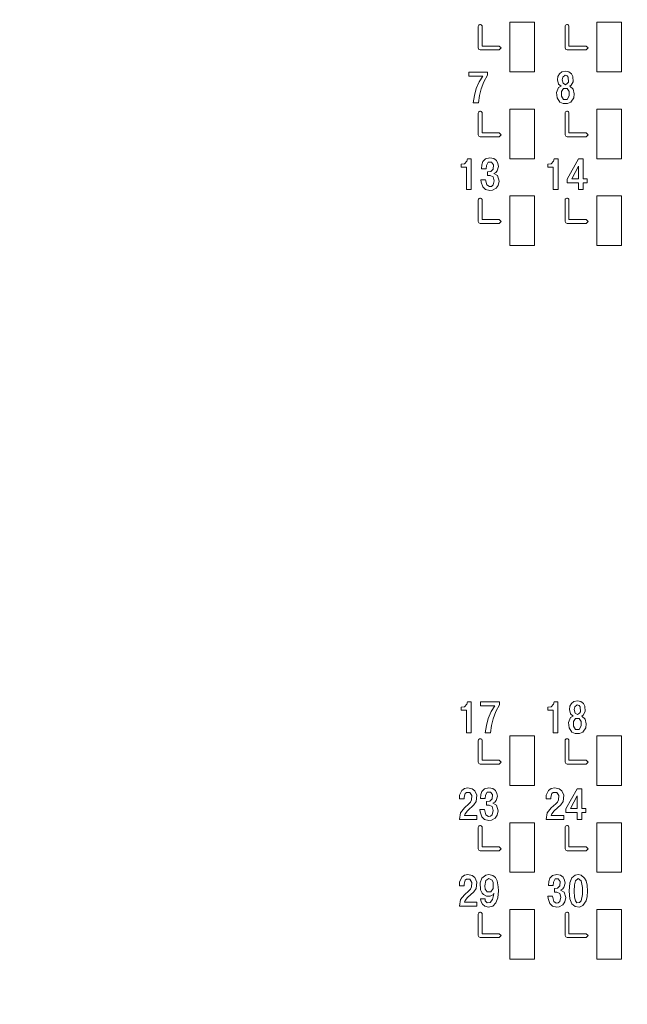
# Model space of a CAD drawing. Units: millimetres. Extents: x 2171 to 3046, y 1134 to 1431.
# Drawn here: x 2320 to 2344, y 1294 to 1333 of the extents above; entities that cross this region are included whole.
import ezdxf

# ---------------------------------------------------------------- set-up
doc = ezdxf.new("R2010")
doc.units = ezdxf.units.MM
doc.linetypes.add('ACAD_ISO12W100', pattern=[21, 12, -3, 0, -3, 0, -3])
doc.layers.add('size', color=7, linetype='Continuous', lineweight=20)
doc.layers.add('text', color=7, linetype='Continuous', lineweight=20)
doc.styles.add('GOST', font='GOST.shx', dxfattribs={"width": 0.8, "oblique": 15})
doc.dimstyles.new('GOST', dxfattribs={"dimscale": 0, "dimtxt": 3.5, "dimasz": 4, "dimexe": 1.25, "dimexo": 0, "dimtad": 1, "dimdec": 1, "dimrnd": 0.5, "dimtxsty": 'GOST', "dimcen": 5, "dimclrd": 256, "dimclre": 256, "dimclrt": 256, "dimadec": 1, "dimazin": 2, "dimtfac": 1, "dimtdec": 4, "dimtmove": 0, "dimatfit": 3, "dimfxl": 1, "dimtolj": 1, "dimtzin": 0, "dimlwd": -1, "dimlwe": -1, "dimarcsym": 0})

# ---------------------------------------------------------------- blocks, each defined once
blk = doc.blocks.new('*D115')
at = {"layer": 'Defpoints', "color": 0}
for p in [(2237.112, 1369.326), (2218.973, 1255.326), (2367.112, 1255.326)]:
    blk.add_point(p, dxfattribs=at)
at = {"layer": 'size', "ltscale": 5}
for p, q in [((2237.112, 1369.326), (2217.723, 1369.326)), ((2218.973, 1365.326), (2218.973, 1259.326)), ((2367.112, 1255.326), (2217.723, 1255.326))]:
    blk.add_line(p, q, dxfattribs=at)
at = {"layer": 'size'}
for points in [[(2219.64, 1365.326), (2218.307, 1365.326), (2218.973, 1369.326)], [(2218.307, 1259.326), (2219.64, 1259.326), (2218.973, 1255.326)]]:
    blk.add_solid(points, dxfattribs=at)
at = {"layer": 'size', "linetype": 'ByBlock', "insert": (2216.598, 1312.326), "char_height": 3.5, "attachment_point": 5, "rotation": 90, "style": 'GOST'}
blk.add_mtext('\\A1;114', dxfattribs=at)

msp = doc.modelspace()

# ---------------------------------------------------------------- linework, layer by layer
at = {"layer": 'text'}
for p, q in [((2338.246, 1333.011), (2338.242, 1332.985)), ((2338.26, 1333.035), (2338.246, 1333.011)), ((2338.28, 1333.052), (2338.26, 1333.035)), ((2338.305, 1333.061), (2338.28, 1333.052)), ((2338.332, 1333.061), (2338.305, 1333.061)), ((2338.357, 1333.052), (2338.332, 1333.061)), ((2338.377, 1333.035), (2338.357, 1333.052)), ((2338.391, 1333.011), (2338.377, 1333.035)), ((2338.395, 1332.985), (2338.391, 1333.011)), ((2340.513, 1333.151), (2339.513, 1333.151)), ((2339.513, 1333.151), (2339.513, 1331.151)), ((2340.513, 1331.151), (2340.513, 1333.151)), ((2341.747, 1333.011), (2341.743, 1332.985)), ((2341.761, 1333.035), (2341.747, 1333.011)), ((2341.781, 1333.052), (2341.761, 1333.035)), ((2341.806, 1333.061), (2341.781, 1333.052)), ((2341.833, 1333.061), (2341.806, 1333.061)), ((2341.858, 1333.052), (2341.833, 1333.061)), ((2341.878, 1333.035), (2341.858, 1333.052)), ((2341.892, 1333.011), (2341.878, 1333.035)), ((2341.896, 1332.985), (2341.892, 1333.011)), ((2344.013, 1333.151), (2343.013, 1333.151)), ((2343.013, 1333.151), (2343.013, 1331.151)), ((2344.013, 1331.151), (2344.013, 1333.151)), ((2338.242, 1332.985), (2338.242, 1332.116)), ((2338.395, 1332.193), (2338.395, 1332.985)), ((2341.743, 1332.985), (2341.743, 1332.116)), ((2341.896, 1332.193), (2341.896, 1332.985)), ((2338.242, 1332.116), (2338.264, 1332.061)), ((2338.264, 1332.061), (2338.319, 1332.039)), ((2338.319, 1332.039), (2339.088, 1332.039)), ((2339.088, 1332.193), (2338.395, 1332.193)), ((2339.165, 1332.116), (2339.088, 1332.193)), ((2339.088, 1332.039), (2339.165, 1332.116)), ((2341.743, 1332.116), (2341.765, 1332.061)), ((2341.765, 1332.061), (2341.82, 1332.039)), ((2341.82, 1332.039), (2342.589, 1332.039)), ((2342.589, 1332.193), (2341.896, 1332.193)), ((2342.666, 1332.116), (2342.589, 1332.193)), ((2342.589, 1332.039), (2342.666, 1332.116)), ((2337.855, 1330.984), (2337.855, 1331.144)), ((2337.855, 1331.144), (2338.615, 1331.144)), ((2338.615, 1331.024), (2338.468, 1330.757)), ((2338.615, 1331.144), (2338.615, 1331.024)), ((2339.513, 1331.151), (2340.513, 1331.151)), ((2341.448, 1330.971), (2341.515, 1331.077)), ((2341.515, 1331.077), (2341.608, 1331.157)), ((2341.608, 1331.157), (2341.755, 1331.184)), ((2341.741, 1331.024), (2341.648, 1330.944)), ((2341.821, 1330.997), (2341.741, 1331.024)), ((2341.755, 1331.184), (2341.888, 1331.157)), ((2341.888, 1331.157), (2341.995, 1331.077)), ((2341.995, 1331.077), (2342.048, 1330.971)), ((2343.013, 1331.151), (2344.013, 1331.151)), ((2338.428, 1330.984), (2337.855, 1330.984)), ((2338.161, 1330.477), (2338.281, 1330.757)), ((2338.281, 1330.757), (2338.428, 1330.984)), ((2338.468, 1330.757), (2338.361, 1330.464)), ((2341.435, 1330.837), (2341.448, 1330.971)), ((2341.475, 1330.664), (2341.435, 1330.837)), ((2341.581, 1330.571), (2341.475, 1330.664)), ((2341.648, 1330.944), (2341.621, 1330.837)), ((2341.621, 1330.837), (2341.661, 1330.691)), ((2341.661, 1330.691), (2341.755, 1330.637)), ((2341.755, 1330.637), (2341.835, 1330.691)), ((2341.861, 1330.944), (2341.821, 1330.997)), ((2341.835, 1330.691), (2341.875, 1330.744)), ((2341.875, 1330.744), (2341.861, 1330.944)), ((2342.061, 1330.757), (2341.981, 1330.611)), ((2342.048, 1330.971), (2342.061, 1330.757)), ((2338.095, 1330.197), (2338.161, 1330.477)), ((2338.361, 1330.464), (2338.295, 1330.197)), ((2341.395, 1330.317), (2341.475, 1330.517)), ((2341.421, 1330.104), (2341.395, 1330.317)), ((2341.475, 1330.517), (2341.581, 1330.571)), ((2341.675, 1330.477), (2341.595, 1330.357)), ((2341.595, 1330.357), (2341.595, 1330.171)), ((2341.821, 1330.477), (2341.675, 1330.477)), ((2341.901, 1330.357), (2341.821, 1330.477)), ((2341.901, 1330.184), (2341.901, 1330.357)), ((2341.981, 1330.611), (2341.928, 1330.571)), ((2341.928, 1330.571), (2342.061, 1330.451)), ((2342.061, 1330.451), (2342.101, 1330.264)), ((2342.101, 1330.264), (2342.088, 1330.104)), ((2338.041, 1329.904), (2338.095, 1330.197)), ((2338.255, 1329.904), (2338.041, 1329.904)), ((2338.295, 1330.197), (2338.255, 1329.904)), ((2341.528, 1329.931), (2341.421, 1330.104)), ((2341.661, 1329.877), (2341.528, 1329.931)), ((2341.595, 1330.171), (2341.635, 1330.104)), ((2341.635, 1330.104), (2341.675, 1330.037)), ((2341.835, 1329.877), (2341.661, 1329.877)), ((2341.675, 1330.037), (2341.821, 1330.037)), ((2341.821, 1330.037), (2341.901, 1330.184)), ((2341.968, 1329.931), (2341.835, 1329.877)), ((2342.088, 1330.104), (2341.968, 1329.931)), ((2338.246, 1329.512), (2338.242, 1329.486)), ((2338.242, 1329.486), (2338.242, 1328.617)), ((2338.26, 1329.535), (2338.246, 1329.512)), ((2338.28, 1329.553), (2338.26, 1329.535)), ((2338.305, 1329.562), (2338.28, 1329.553)), ((2338.332, 1329.562), (2338.305, 1329.562)), ((2338.357, 1329.553), (2338.332, 1329.562)), ((2338.377, 1329.535), (2338.357, 1329.553)), ((2338.391, 1329.512), (2338.377, 1329.535)), ((2338.395, 1329.486), (2338.391, 1329.512)), ((2338.395, 1328.694), (2338.395, 1329.486)), ((2340.513, 1329.651), (2339.513, 1329.651)), ((2339.513, 1329.651), (2339.513, 1327.651)), ((2340.513, 1327.651), (2340.513, 1329.651)), ((2341.747, 1329.512), (2341.743, 1329.486)), ((2341.743, 1329.486), (2341.743, 1328.617)), ((2341.761, 1329.535), (2341.747, 1329.512)), ((2341.781, 1329.553), (2341.761, 1329.535)), ((2341.806, 1329.562), (2341.781, 1329.553)), ((2341.833, 1329.562), (2341.806, 1329.562)), ((2341.858, 1329.553), (2341.833, 1329.562)), ((2341.878, 1329.535), (2341.858, 1329.553)), ((2341.892, 1329.512), (2341.878, 1329.535)), ((2341.896, 1329.486), (2341.892, 1329.512)), ((2341.896, 1328.694), (2341.896, 1329.486)), ((2344.013, 1329.651), (2343.013, 1329.651)), ((2343.013, 1329.651), (2343.013, 1327.651)), ((2344.013, 1327.651), (2344.013, 1329.651)), ((2339.088, 1328.694), (2338.395, 1328.694)), ((2339.165, 1328.617), (2339.088, 1328.694)), ((2342.589, 1328.694), (2341.896, 1328.694)), ((2342.666, 1328.617), (2342.589, 1328.694)), ((2338.242, 1328.617), (2338.264, 1328.562)), ((2338.264, 1328.562), (2338.319, 1328.54)), ((2338.319, 1328.54), (2339.088, 1328.54)), ((2339.088, 1328.54), (2339.165, 1328.617)), ((2341.743, 1328.617), (2341.765, 1328.562)), ((2341.765, 1328.562), (2341.82, 1328.54)), ((2341.82, 1328.54), (2342.589, 1328.54)), ((2342.589, 1328.54), (2342.666, 1328.617)), ((2337.546, 1327.431), (2337.68, 1327.444)), ((2337.68, 1327.444), (2337.773, 1327.551)), ((2337.773, 1327.551), (2337.8, 1327.644)), ((2337.8, 1327.644), (2337.96, 1327.644)), ((2337.96, 1327.644), (2337.96, 1326.404)), ((2338.39, 1327.404), (2338.43, 1327.537)), ((2338.43, 1327.537), (2338.536, 1327.644)), ((2338.536, 1327.644), (2338.71, 1327.684)), ((2338.643, 1327.511), (2338.576, 1327.377)), ((2338.776, 1327.511), (2338.643, 1327.511)), ((2338.71, 1327.684), (2338.87, 1327.657)), ((2338.856, 1327.404), (2338.776, 1327.511)), ((2338.87, 1327.657), (2338.976, 1327.577)), ((2338.976, 1327.577), (2339.03, 1327.457)), ((2339.03, 1327.457), (2339.056, 1327.337)), ((2339.513, 1327.651), (2340.513, 1327.651)), ((2341.046, 1327.431), (2341.18, 1327.444)), ((2341.18, 1327.444), (2341.273, 1327.551)), ((2341.273, 1327.551), (2341.3, 1327.644)), ((2341.3, 1327.644), (2341.46, 1327.644)), ((2341.46, 1327.644), (2341.46, 1326.404)), ((2341.823, 1326.831), (2342.276, 1327.644)), ((2342.276, 1327.644), (2342.463, 1327.644)), ((2342.463, 1327.644), (2342.463, 1326.844)), ((2343.013, 1327.651), (2344.013, 1327.651)), ((2337.546, 1327.311), (2337.546, 1327.431)), ((2337.76, 1327.311), (2337.546, 1327.311)), ((2337.76, 1326.404), (2337.76, 1327.311)), ((2338.376, 1327.244), (2338.39, 1327.404)), ((2338.563, 1327.244), (2338.376, 1327.244)), ((2338.576, 1327.377), (2338.563, 1327.244)), ((2338.616, 1327.124), (2338.75, 1327.137)), ((2338.616, 1326.977), (2338.616, 1327.124)), ((2338.75, 1327.137), (2338.843, 1327.231)), ((2338.843, 1327.231), (2338.856, 1327.404)), ((2338.95, 1327.097), (2338.87, 1327.057)), ((2338.87, 1327.057), (2339.016, 1326.977)), ((2339.003, 1327.164), (2338.95, 1327.097)), ((2339.056, 1327.337), (2339.003, 1327.164)), ((2341.046, 1327.311), (2341.046, 1327.431)), ((2341.26, 1327.311), (2341.046, 1327.311)), ((2341.26, 1326.404), (2341.26, 1327.311)), ((2342.276, 1327.351), (2342.01, 1326.844)), ((2342.276, 1326.844), (2342.276, 1327.351)), ((2338.35, 1326.804), (2338.536, 1326.804)), ((2338.363, 1326.711), (2338.35, 1326.804)), ((2338.43, 1326.511), (2338.363, 1326.711)), ((2338.536, 1326.804), (2338.59, 1326.591)), ((2338.723, 1326.977), (2338.616, 1326.977)), ((2338.843, 1326.924), (2338.723, 1326.977)), ((2338.883, 1326.764), (2338.843, 1326.924)), ((2338.843, 1326.591), (2338.883, 1326.764)), ((2339.016, 1326.977), (2339.083, 1326.751)), ((2339.083, 1326.751), (2339.043, 1326.577)), ((2341.823, 1326.684), (2341.823, 1326.831)), ((2342.276, 1326.684), (2341.823, 1326.684)), ((2342.01, 1326.844), (2342.276, 1326.844)), ((2342.276, 1326.404), (2342.276, 1326.684)), ((2342.463, 1326.844), (2342.623, 1326.844)), ((2342.623, 1326.684), (2342.463, 1326.684)), ((2342.463, 1326.684), (2342.463, 1326.404)), ((2342.623, 1326.844), (2342.623, 1326.684)), ((2337.96, 1326.404), (2337.76, 1326.404)), ((2338.536, 1326.404), (2338.43, 1326.511)), ((2338.71, 1326.364), (2338.536, 1326.404)), ((2338.59, 1326.591), (2338.696, 1326.524)), ((2338.696, 1326.524), (2338.776, 1326.537)), ((2338.816, 1326.377), (2338.71, 1326.364)), ((2338.776, 1326.537), (2338.843, 1326.591)), ((2338.963, 1326.457), (2338.816, 1326.377)), ((2339.043, 1326.577), (2338.963, 1326.457)), ((2341.46, 1326.404), (2341.26, 1326.404)), ((2342.463, 1326.404), (2342.276, 1326.404)), ((2338.246, 1326.013), (2338.242, 1325.987)), ((2338.242, 1325.987), (2338.242, 1325.118)), ((2338.26, 1326.036), (2338.246, 1326.013)), ((2338.28, 1326.053), (2338.26, 1326.036)), ((2338.305, 1326.063), (2338.28, 1326.053)), ((2338.332, 1326.063), (2338.305, 1326.063)), ((2338.357, 1326.053), (2338.332, 1326.063)), ((2338.377, 1326.036), (2338.357, 1326.053)), ((2338.391, 1326.013), (2338.377, 1326.036)), ((2338.395, 1325.987), (2338.391, 1326.013)), ((2338.395, 1325.195), (2338.395, 1325.987)), ((2340.513, 1326.151), (2339.513, 1326.151)), ((2339.513, 1326.151), (2339.513, 1324.151)), ((2340.513, 1324.151), (2340.513, 1326.151)), ((2341.747, 1326.013), (2341.743, 1325.987)), ((2341.743, 1325.987), (2341.743, 1325.118)), ((2341.761, 1326.036), (2341.747, 1326.013)), ((2341.781, 1326.053), (2341.761, 1326.036)), ((2341.806, 1326.063), (2341.781, 1326.053)), ((2341.833, 1326.063), (2341.806, 1326.063)), ((2341.858, 1326.053), (2341.833, 1326.063)), ((2341.878, 1326.036), (2341.858, 1326.053)), ((2341.892, 1326.013), (2341.878, 1326.036)), ((2341.896, 1325.987), (2341.892, 1326.013)), ((2341.896, 1325.195), (2341.896, 1325.987)), ((2344.013, 1326.151), (2343.013, 1326.151)), ((2343.013, 1326.151), (2343.013, 1324.151)), ((2344.013, 1324.151), (2344.013, 1326.151)), ((2338.242, 1325.118), (2338.264, 1325.064)), ((2338.264, 1325.064), (2338.319, 1325.041)), ((2339.088, 1325.195), (2338.395, 1325.195)), ((2339.165, 1325.118), (2339.088, 1325.195)), ((2339.088, 1325.041), (2339.165, 1325.118)), ((2341.743, 1325.118), (2341.765, 1325.064)), ((2341.765, 1325.064), (2341.82, 1325.041)), ((2342.589, 1325.195), (2341.896, 1325.195)), ((2342.666, 1325.118), (2342.589, 1325.195)), ((2342.589, 1325.041), (2342.666, 1325.118)), ((2338.319, 1325.041), (2339.088, 1325.041)), ((2341.82, 1325.041), (2342.589, 1325.041)), ((2339.513, 1324.151), (2340.513, 1324.151)), ((2343.013, 1324.151), (2344.013, 1324.151)), ((2337.68, 1305.544), (2337.773, 1305.651)), ((2337.773, 1305.651), (2337.8, 1305.744)), ((2337.8, 1305.744), (2337.96, 1305.744)), ((2337.96, 1305.744), (2337.96, 1304.504)), ((2338.336, 1305.584), (2338.336, 1305.744)), ((2338.336, 1305.744), (2339.096, 1305.744)), ((2339.096, 1305.624), (2338.95, 1305.357)), ((2339.096, 1305.744), (2339.096, 1305.624)), ((2341.173, 1305.544), (2341.266, 1305.651)), ((2341.266, 1305.651), (2341.293, 1305.744)), ((2341.293, 1305.744), (2341.453, 1305.744)), ((2341.453, 1305.744), (2341.453, 1304.504)), ((2341.93, 1305.571), (2341.996, 1305.677)), ((2341.996, 1305.677), (2342.09, 1305.757)), ((2342.09, 1305.757), (2342.236, 1305.784)), ((2342.223, 1305.624), (2342.13, 1305.544)), ((2342.303, 1305.597), (2342.223, 1305.624)), ((2342.236, 1305.784), (2342.37, 1305.757)), ((2342.37, 1305.757), (2342.476, 1305.677)), ((2342.476, 1305.677), (2342.53, 1305.571)), ((2337.546, 1305.531), (2337.68, 1305.544)), ((2337.546, 1305.411), (2337.546, 1305.531)), ((2337.76, 1305.411), (2337.546, 1305.411)), ((2337.76, 1304.504), (2337.76, 1305.411)), ((2338.91, 1305.584), (2338.336, 1305.584)), ((2338.643, 1305.077), (2338.763, 1305.357)), ((2338.763, 1305.357), (2338.91, 1305.584)), ((2338.95, 1305.357), (2338.843, 1305.064)), ((2341.04, 1305.531), (2341.173, 1305.544)), ((2341.04, 1305.411), (2341.04, 1305.531)), ((2341.253, 1305.411), (2341.04, 1305.411)), ((2341.253, 1304.504), (2341.253, 1305.411)), ((2341.916, 1305.437), (2341.93, 1305.571)), ((2341.956, 1305.264), (2341.916, 1305.437)), ((2342.063, 1305.171), (2341.956, 1305.264)), ((2342.13, 1305.544), (2342.103, 1305.437)), ((2342.103, 1305.437), (2342.143, 1305.291)), ((2342.143, 1305.291), (2342.236, 1305.237)), ((2342.236, 1305.237), (2342.316, 1305.291)), ((2342.343, 1305.544), (2342.303, 1305.597)), ((2342.316, 1305.291), (2342.356, 1305.344)), ((2342.356, 1305.344), (2342.343, 1305.544)), ((2342.463, 1305.211), (2342.41, 1305.171)), ((2342.543, 1305.357), (2342.463, 1305.211)), ((2342.53, 1305.571), (2342.543, 1305.357)), ((2338.576, 1304.797), (2338.643, 1305.077)), ((2338.843, 1305.064), (2338.776, 1304.797)), ((2341.876, 1304.917), (2341.956, 1305.117)), ((2341.903, 1304.704), (2341.876, 1304.917)), ((2341.956, 1305.117), (2342.063, 1305.171)), ((2342.156, 1305.077), (2342.076, 1304.957)), ((2342.076, 1304.957), (2342.076, 1304.771)), ((2342.303, 1305.077), (2342.156, 1305.077)), ((2342.383, 1304.957), (2342.303, 1305.077)), ((2342.383, 1304.784), (2342.383, 1304.957)), ((2342.41, 1305.171), (2342.543, 1305.051)), ((2342.543, 1305.051), (2342.583, 1304.864)), ((2342.583, 1304.864), (2342.57, 1304.704)), ((2337.96, 1304.504), (2337.76, 1304.504)), ((2338.523, 1304.504), (2338.576, 1304.797)), ((2338.736, 1304.504), (2338.523, 1304.504)), ((2338.776, 1304.797), (2338.736, 1304.504)), ((2341.453, 1304.504), (2341.253, 1304.504)), ((2342.01, 1304.531), (2341.903, 1304.704)), ((2342.143, 1304.477), (2342.01, 1304.531)), ((2342.076, 1304.771), (2342.116, 1304.704)), ((2342.116, 1304.704), (2342.156, 1304.637)), ((2342.316, 1304.477), (2342.143, 1304.477)), ((2342.156, 1304.637), (2342.303, 1304.637)), ((2342.303, 1304.637), (2342.383, 1304.784)), ((2342.45, 1304.531), (2342.316, 1304.477)), ((2342.57, 1304.704), (2342.45, 1304.531)), ((2338.246, 1304.211), (2338.242, 1304.185)), ((2338.242, 1304.185), (2338.242, 1303.316)), ((2338.26, 1304.235), (2338.246, 1304.211)), ((2338.28, 1304.252), (2338.26, 1304.235)), ((2338.305, 1304.261), (2338.28, 1304.252)), ((2338.332, 1304.261), (2338.305, 1304.261)), ((2338.357, 1304.252), (2338.332, 1304.261)), ((2338.377, 1304.235), (2338.357, 1304.252)), ((2338.391, 1304.211), (2338.377, 1304.235)), ((2338.395, 1304.185), (2338.391, 1304.211)), ((2338.395, 1303.393), (2338.395, 1304.185)), ((2340.513, 1304.374), (2339.513, 1304.374)), ((2339.513, 1304.374), (2339.513, 1302.374)), ((2340.513, 1302.374), (2340.513, 1304.374)), ((2341.747, 1304.211), (2341.743, 1304.185)), ((2341.743, 1304.185), (2341.743, 1303.316)), ((2341.761, 1304.235), (2341.747, 1304.211)), ((2341.781, 1304.252), (2341.761, 1304.235)), ((2341.806, 1304.261), (2341.781, 1304.252)), ((2341.833, 1304.261), (2341.806, 1304.261)), ((2341.858, 1304.252), (2341.833, 1304.261)), ((2341.878, 1304.235), (2341.858, 1304.252)), ((2341.892, 1304.211), (2341.878, 1304.235)), ((2341.896, 1304.185), (2341.892, 1304.211)), ((2341.896, 1303.393), (2341.896, 1304.185)), ((2344.013, 1304.374), (2343.013, 1304.374)), ((2343.013, 1304.374), (2343.013, 1302.374)), ((2344.013, 1302.374), (2344.013, 1304.374)), ((2338.242, 1303.316), (2338.264, 1303.261)), ((2338.264, 1303.261), (2338.319, 1303.239)), ((2338.319, 1303.239), (2339.088, 1303.239)), ((2339.088, 1303.393), (2338.395, 1303.393)), ((2339.165, 1303.316), (2339.088, 1303.393)), ((2339.088, 1303.239), (2339.165, 1303.316)), ((2341.743, 1303.316), (2341.765, 1303.261)), ((2341.765, 1303.261), (2341.82, 1303.239)), ((2341.82, 1303.239), (2342.589, 1303.239)), ((2342.589, 1303.393), (2341.896, 1303.393)), ((2342.666, 1303.316), (2342.589, 1303.393)), ((2342.589, 1303.239), (2342.666, 1303.316)), ((2337.48, 1301.977), (2337.573, 1302.177)), ((2337.573, 1302.177), (2337.68, 1302.257)), ((2337.706, 1302.057), (2337.666, 1301.897)), ((2337.68, 1302.257), (2337.826, 1302.284)), ((2337.76, 1302.097), (2337.706, 1302.057)), ((2337.906, 1302.097), (2337.76, 1302.097)), ((2337.826, 1302.284), (2338, 1302.244)), ((2337.986, 1301.964), (2337.906, 1302.097)), ((2338, 1302.244), (2338.106, 1302.164)), ((2338.106, 1302.164), (2338.186, 1301.977)), ((2338.343, 1302.004), (2338.383, 1302.137)), ((2338.383, 1302.137), (2338.49, 1302.244)), ((2338.49, 1302.244), (2338.663, 1302.284)), ((2338.596, 1302.111), (2338.53, 1301.977)), ((2338.73, 1302.111), (2338.596, 1302.111)), ((2338.663, 1302.284), (2338.823, 1302.257)), ((2338.81, 1302.004), (2338.73, 1302.111)), ((2338.823, 1302.257), (2338.93, 1302.177)), ((2338.93, 1302.177), (2338.983, 1302.057)), ((2338.983, 1302.057), (2339.01, 1301.937)), ((2339.513, 1302.374), (2340.513, 1302.374)), ((2340.98, 1301.977), (2341.073, 1302.177)), ((2341.073, 1302.177), (2341.18, 1302.257)), ((2341.206, 1302.057), (2341.166, 1301.897)), ((2341.18, 1302.257), (2341.326, 1302.284)), ((2341.26, 1302.097), (2341.206, 1302.057)), ((2341.406, 1302.097), (2341.26, 1302.097)), ((2341.326, 1302.284), (2341.5, 1302.244)), ((2341.486, 1301.964), (2341.406, 1302.097)), ((2341.5, 1302.244), (2341.606, 1302.164)), ((2341.606, 1302.164), (2341.686, 1301.977)), ((2341.776, 1301.431), (2342.23, 1302.244)), ((2342.23, 1302.244), (2342.416, 1302.244)), ((2342.416, 1302.244), (2342.416, 1301.444)), ((2343.013, 1302.374), (2344.013, 1302.374)), ((2337.48, 1301.831), (2337.48, 1301.977)), ((2337.666, 1301.831), (2337.48, 1301.831)), ((2337.666, 1301.897), (2337.666, 1301.831)), ((2337.866, 1301.631), (2337.933, 1301.697)), ((2337.933, 1301.697), (2337.973, 1301.791)), ((2337.973, 1301.791), (2337.986, 1301.964)), ((2338.16, 1301.724), (2338.066, 1301.591)), ((2338.186, 1301.977), (2338.16, 1301.724)), ((2338.33, 1301.844), (2338.343, 1302.004)), ((2338.516, 1301.844), (2338.33, 1301.844)), ((2338.53, 1301.977), (2338.516, 1301.844)), ((2338.57, 1301.724), (2338.703, 1301.737)), ((2338.57, 1301.577), (2338.57, 1301.724)), ((2338.703, 1301.737), (2338.796, 1301.831)), ((2338.796, 1301.831), (2338.81, 1302.004)), ((2338.903, 1301.697), (2338.823, 1301.657)), ((2338.823, 1301.657), (2338.97, 1301.577)), ((2338.956, 1301.764), (2338.903, 1301.697)), ((2339.01, 1301.937), (2338.956, 1301.764)), ((2340.98, 1301.831), (2340.98, 1301.977)), ((2341.166, 1301.831), (2340.98, 1301.831)), ((2341.166, 1301.897), (2341.166, 1301.831)), ((2341.366, 1301.631), (2341.433, 1301.697)), ((2341.433, 1301.697), (2341.473, 1301.791)), ((2341.473, 1301.791), (2341.486, 1301.964)), ((2341.66, 1301.724), (2341.566, 1301.591)), ((2341.686, 1301.977), (2341.66, 1301.724)), ((2342.23, 1301.951), (2341.963, 1301.444)), ((2342.23, 1301.444), (2342.23, 1301.951)), ((2337.48, 1301.004), (2337.52, 1301.271)), ((2337.52, 1301.271), (2337.68, 1301.471)), ((2337.68, 1301.471), (2337.866, 1301.631)), ((2337.8, 1301.351), (2337.706, 1301.231)), ((2338.066, 1301.591), (2337.8, 1301.351)), ((2338.303, 1301.404), (2338.49, 1301.404)), ((2338.316, 1301.311), (2338.303, 1301.404)), ((2338.383, 1301.111), (2338.316, 1301.311)), ((2338.49, 1301.404), (2338.543, 1301.191)), ((2338.676, 1301.577), (2338.57, 1301.577)), ((2338.796, 1301.524), (2338.676, 1301.577)), ((2338.836, 1301.364), (2338.796, 1301.524)), ((2338.796, 1301.191), (2338.836, 1301.364)), ((2338.97, 1301.577), (2339.036, 1301.351)), ((2339.036, 1301.351), (2338.996, 1301.177)), ((2340.98, 1301.004), (2341.02, 1301.271)), ((2341.02, 1301.271), (2341.18, 1301.471)), ((2341.18, 1301.471), (2341.366, 1301.631)), ((2341.3, 1301.351), (2341.206, 1301.231)), ((2341.566, 1301.591), (2341.3, 1301.351)), ((2341.776, 1301.284), (2341.776, 1301.431)), ((2342.23, 1301.284), (2341.776, 1301.284)), ((2341.963, 1301.444), (2342.23, 1301.444)), ((2342.23, 1301.004), (2342.23, 1301.284)), ((2342.416, 1301.444), (2342.576, 1301.444)), ((2342.576, 1301.284), (2342.416, 1301.284)), ((2342.416, 1301.284), (2342.416, 1301.004)), ((2342.576, 1301.444), (2342.576, 1301.284)), ((2338.186, 1301.004), (2337.48, 1301.004)), ((2337.706, 1301.231), (2337.68, 1301.164)), ((2337.68, 1301.164), (2338.186, 1301.164)), ((2338.186, 1301.164), (2338.186, 1301.004)), ((2338.49, 1301.004), (2338.383, 1301.111)), ((2338.663, 1300.964), (2338.49, 1301.004)), ((2338.543, 1301.191), (2338.65, 1301.124)), ((2338.65, 1301.124), (2338.73, 1301.137)), ((2338.77, 1300.977), (2338.663, 1300.964)), ((2338.73, 1301.137), (2338.796, 1301.191)), ((2338.916, 1301.057), (2338.77, 1300.977)), ((2338.996, 1301.177), (2338.916, 1301.057)), ((2340.513, 1300.874), (2339.513, 1300.874)), ((2339.513, 1300.874), (2339.513, 1298.874)), ((2340.513, 1298.874), (2340.513, 1300.874)), ((2341.686, 1301.004), (2340.98, 1301.004)), ((2341.206, 1301.231), (2341.18, 1301.164)), ((2341.18, 1301.164), (2341.686, 1301.164)), ((2341.686, 1301.164), (2341.686, 1301.004)), ((2342.416, 1301.004), (2342.23, 1301.004)), ((2344.013, 1300.874), (2343.013, 1300.874)), ((2343.013, 1300.874), (2343.013, 1298.874)), ((2344.013, 1298.874), (2344.013, 1300.874)), ((2338.246, 1300.712), (2338.242, 1300.686)), ((2338.242, 1300.686), (2338.242, 1299.817)), ((2338.26, 1300.735), (2338.246, 1300.712)), ((2338.28, 1300.753), (2338.26, 1300.735)), ((2338.305, 1300.762), (2338.28, 1300.753)), ((2338.332, 1300.762), (2338.305, 1300.762)), ((2338.357, 1300.753), (2338.332, 1300.762)), ((2338.377, 1300.735), (2338.357, 1300.753)), ((2338.391, 1300.712), (2338.377, 1300.735)), ((2338.395, 1300.686), (2338.391, 1300.712)), ((2338.395, 1299.894), (2338.395, 1300.686)), ((2341.747, 1300.712), (2341.743, 1300.686)), ((2341.743, 1300.686), (2341.743, 1299.817)), ((2341.761, 1300.735), (2341.747, 1300.712)), ((2341.781, 1300.753), (2341.761, 1300.735)), ((2341.806, 1300.762), (2341.781, 1300.753)), ((2341.833, 1300.762), (2341.806, 1300.762)), ((2341.858, 1300.753), (2341.833, 1300.762)), ((2341.878, 1300.735), (2341.858, 1300.753)), ((2341.892, 1300.712), (2341.878, 1300.735)), ((2341.896, 1300.686), (2341.892, 1300.712)), ((2341.896, 1299.894), (2341.896, 1300.686)), ((2338.242, 1299.817), (2338.264, 1299.762)), ((2338.264, 1299.762), (2338.319, 1299.74)), ((2338.319, 1299.74), (2339.088, 1299.74)), ((2339.088, 1299.894), (2338.395, 1299.894)), ((2339.165, 1299.817), (2339.088, 1299.894)), ((2339.088, 1299.74), (2339.165, 1299.817)), ((2341.743, 1299.817), (2341.765, 1299.762)), ((2341.765, 1299.762), (2341.82, 1299.74)), ((2341.82, 1299.74), (2342.589, 1299.74)), ((2342.589, 1299.894), (2341.896, 1299.894)), ((2342.666, 1299.817), (2342.589, 1299.894)), ((2342.589, 1299.74), (2342.666, 1299.817)), ((2339.513, 1298.874), (2340.513, 1298.874)), ((2343.013, 1298.874), (2344.013, 1298.874)), ((2337.48, 1298.477), (2337.573, 1298.677)), ((2337.48, 1298.331), (2337.48, 1298.477)), ((2337.573, 1298.677), (2337.68, 1298.757)), ((2337.706, 1298.557), (2337.666, 1298.397)), ((2337.68, 1298.757), (2337.826, 1298.784)), ((2337.76, 1298.597), (2337.706, 1298.557)), ((2337.906, 1298.597), (2337.76, 1298.597)), ((2337.826, 1298.784), (2338, 1298.744)), ((2337.986, 1298.464), (2337.906, 1298.597)), ((2337.973, 1298.291), (2337.986, 1298.464)), ((2338, 1298.744), (2338.106, 1298.664)), ((2338.106, 1298.664), (2338.186, 1298.477)), ((2338.186, 1298.477), (2338.16, 1298.224)), ((2338.316, 1298.451), (2338.383, 1298.637)), ((2338.383, 1298.637), (2338.543, 1298.757)), ((2338.543, 1298.544), (2338.503, 1298.331)), ((2338.543, 1298.757), (2338.663, 1298.784)), ((2338.663, 1298.624), (2338.543, 1298.544)), ((2338.663, 1298.784), (2338.823, 1298.744)), ((2338.796, 1298.557), (2338.663, 1298.624)), ((2338.836, 1298.464), (2338.796, 1298.557)), ((2338.823, 1298.744), (2338.93, 1298.664)), ((2338.836, 1298.224), (2338.836, 1298.464)), ((2338.93, 1298.664), (2338.996, 1298.531)), ((2338.996, 1298.531), (2339.036, 1298.291)), ((2341.066, 1298.344), (2341.08, 1298.504)), ((2341.08, 1298.504), (2341.12, 1298.637)), ((2341.12, 1298.637), (2341.226, 1298.744)), ((2341.226, 1298.744), (2341.4, 1298.784)), ((2341.266, 1298.477), (2341.253, 1298.344)), ((2341.333, 1298.611), (2341.266, 1298.477)), ((2341.466, 1298.611), (2341.333, 1298.611)), ((2341.4, 1298.784), (2341.56, 1298.757)), ((2341.546, 1298.504), (2341.466, 1298.611)), ((2341.533, 1298.331), (2341.546, 1298.504)), ((2341.56, 1298.757), (2341.666, 1298.677)), ((2341.666, 1298.677), (2341.72, 1298.557)), ((2341.72, 1298.557), (2341.746, 1298.437)), ((2341.936, 1298.451), (2342.016, 1298.651)), ((2342.016, 1298.651), (2342.15, 1298.757)), ((2342.163, 1298.531), (2342.123, 1298.371)), ((2342.15, 1298.757), (2342.27, 1298.784)), ((2342.27, 1298.624), (2342.163, 1298.531)), ((2342.27, 1298.784), (2342.39, 1298.757)), ((2342.39, 1298.531), (2342.27, 1298.624)), ((2342.39, 1298.757), (2342.523, 1298.637)), ((2342.443, 1298.264), (2342.39, 1298.531)), ((2342.523, 1298.637), (2342.59, 1298.531)), ((2342.59, 1298.531), (2342.63, 1298.357)), ((2337.666, 1298.331), (2337.48, 1298.331)), ((2337.666, 1298.397), (2337.666, 1298.331)), ((2337.68, 1297.971), (2337.866, 1298.131)), ((2338.066, 1298.091), (2337.8, 1297.851)), ((2337.866, 1298.131), (2337.933, 1298.197)), ((2337.933, 1298.197), (2337.973, 1298.291)), ((2338.16, 1298.224), (2338.066, 1298.091)), ((2338.33, 1298.171), (2338.316, 1298.451)), ((2338.396, 1298.037), (2338.33, 1298.171)), ((2338.503, 1298.331), (2338.516, 1298.197)), ((2338.516, 1298.197), (2338.596, 1298.091)), ((2338.596, 1298.091), (2338.743, 1298.091)), ((2338.743, 1298.091), (2338.836, 1298.224)), ((2339.05, 1298.131), (2339.023, 1297.837)), ((2339.036, 1298.291), (2339.05, 1298.131)), ((2341.253, 1298.344), (2341.066, 1298.344)), ((2341.306, 1298.224), (2341.44, 1298.237)), ((2341.306, 1298.077), (2341.306, 1298.224)), ((2341.413, 1298.077), (2341.306, 1298.077)), ((2341.533, 1298.024), (2341.413, 1298.077)), ((2341.44, 1298.237), (2341.533, 1298.331)), ((2341.64, 1298.197), (2341.56, 1298.157)), ((2341.56, 1298.157), (2341.706, 1298.077)), ((2341.693, 1298.264), (2341.64, 1298.197)), ((2341.746, 1298.437), (2341.693, 1298.264)), ((2341.706, 1298.077), (2341.773, 1297.851)), ((2341.91, 1298.117), (2341.936, 1298.451)), ((2341.936, 1297.797), (2341.91, 1298.117)), ((2342.123, 1298.371), (2342.11, 1298.117)), ((2342.11, 1298.117), (2342.123, 1297.864)), ((2342.443, 1297.984), (2342.443, 1298.264)), ((2342.63, 1298.357), (2342.643, 1298.117)), ((2342.643, 1298.117), (2342.63, 1297.891)), ((2337.48, 1297.504), (2337.52, 1297.771)), ((2337.52, 1297.771), (2337.68, 1297.971)), ((2337.706, 1297.731), (2337.68, 1297.664)), ((2337.68, 1297.664), (2338.186, 1297.664)), ((2337.8, 1297.851), (2337.706, 1297.731)), ((2338.186, 1297.664), (2338.186, 1297.504)), ((2338.33, 1297.797), (2338.516, 1297.797)), ((2338.356, 1297.677), (2338.33, 1297.797)), ((2338.41, 1297.584), (2338.356, 1297.677)), ((2338.45, 1297.984), (2338.396, 1298.037)), ((2338.57, 1297.917), (2338.45, 1297.984)), ((2338.516, 1297.797), (2338.516, 1297.717)), ((2338.516, 1297.717), (2338.596, 1297.637)), ((2338.716, 1297.917), (2338.57, 1297.917)), ((2338.85, 1297.984), (2338.716, 1297.917)), ((2338.716, 1297.651), (2338.81, 1297.771)), ((2338.81, 1297.771), (2338.85, 1297.931)), ((2338.85, 1297.931), (2338.863, 1298.037)), ((2338.863, 1298.037), (2338.85, 1297.984)), ((2339.023, 1297.837), (2338.943, 1297.637)), ((2341.04, 1297.904), (2341.226, 1297.904)), ((2341.053, 1297.811), (2341.04, 1297.904)), ((2341.12, 1297.611), (2341.053, 1297.811)), ((2341.226, 1297.904), (2341.28, 1297.691)), ((2341.28, 1297.691), (2341.386, 1297.624)), ((2341.466, 1297.637), (2341.533, 1297.691)), ((2341.573, 1297.864), (2341.533, 1298.024)), ((2341.533, 1297.691), (2341.573, 1297.864)), ((2341.733, 1297.677), (2341.653, 1297.557)), ((2341.773, 1297.851), (2341.733, 1297.677)), ((2342.016, 1297.597), (2341.936, 1297.797)), ((2342.123, 1297.864), (2342.163, 1297.717)), ((2342.163, 1297.717), (2342.216, 1297.637)), ((2342.323, 1297.651), (2342.39, 1297.717)), ((2342.39, 1297.717), (2342.443, 1297.984)), ((2342.59, 1297.717), (2342.456, 1297.531)), ((2342.63, 1297.891), (2342.59, 1297.717)), ((2338.186, 1297.504), (2337.48, 1297.504)), ((2338.503, 1297.504), (2338.41, 1297.584)), ((2338.65, 1297.464), (2338.503, 1297.504)), ((2338.596, 1297.637), (2338.716, 1297.651)), ((2338.823, 1297.504), (2338.65, 1297.464)), ((2338.943, 1297.637), (2338.823, 1297.504)), ((2340.513, 1297.374), (2339.513, 1297.374)), ((2339.513, 1297.374), (2339.513, 1295.374)), ((2340.513, 1295.374), (2340.513, 1297.374)), ((2341.226, 1297.504), (2341.12, 1297.611)), ((2341.4, 1297.464), (2341.226, 1297.504)), ((2341.386, 1297.624), (2341.466, 1297.637)), ((2341.506, 1297.477), (2341.4, 1297.464)), ((2341.653, 1297.557), (2341.506, 1297.477)), ((2342.15, 1297.491), (2342.016, 1297.597)), ((2342.323, 1297.464), (2342.15, 1297.491)), ((2342.216, 1297.637), (2342.323, 1297.651)), ((2342.456, 1297.531), (2342.323, 1297.464)), ((2344.013, 1297.374), (2343.013, 1297.374)), ((2343.013, 1297.374), (2343.013, 1295.374)), ((2344.013, 1295.374), (2344.013, 1297.374)), ((2338.246, 1297.213), (2338.242, 1297.187)), ((2338.242, 1297.187), (2338.242, 1296.318)), ((2338.26, 1297.236), (2338.246, 1297.213)), ((2338.28, 1297.253), (2338.26, 1297.236)), ((2338.305, 1297.263), (2338.28, 1297.253)), ((2338.332, 1297.263), (2338.305, 1297.263)), ((2338.357, 1297.253), (2338.332, 1297.263)), ((2338.377, 1297.236), (2338.357, 1297.253)), ((2338.391, 1297.213), (2338.377, 1297.236)), ((2338.395, 1297.187), (2338.391, 1297.213)), ((2338.395, 1296.395), (2338.395, 1297.187)), ((2341.747, 1297.213), (2341.743, 1297.187)), ((2341.743, 1297.187), (2341.743, 1296.318)), ((2341.761, 1297.236), (2341.747, 1297.213)), ((2341.781, 1297.253), (2341.761, 1297.236)), ((2341.806, 1297.263), (2341.781, 1297.253)), ((2341.833, 1297.263), (2341.806, 1297.263)), ((2341.858, 1297.253), (2341.833, 1297.263)), ((2341.878, 1297.236), (2341.858, 1297.253)), ((2341.892, 1297.213), (2341.878, 1297.236)), ((2341.896, 1297.187), (2341.892, 1297.213)), ((2341.896, 1296.395), (2341.896, 1297.187)), ((2338.242, 1296.318), (2338.264, 1296.264)), ((2338.264, 1296.264), (2338.319, 1296.241)), ((2338.319, 1296.241), (2339.088, 1296.241)), ((2339.088, 1296.395), (2338.395, 1296.395)), ((2339.165, 1296.318), (2339.088, 1296.395)), ((2339.088, 1296.241), (2339.165, 1296.318)), ((2341.743, 1296.318), (2341.765, 1296.264)), ((2341.765, 1296.264), (2341.82, 1296.241)), ((2341.82, 1296.241), (2342.589, 1296.241)), ((2342.589, 1296.395), (2341.896, 1296.395)), ((2342.666, 1296.318), (2342.589, 1296.395)), ((2342.589, 1296.241), (2342.666, 1296.318)), ((2339.513, 1295.374), (2340.513, 1295.374)), ((2343.013, 1295.374), (2344.013, 1295.374))]:
    msp.add_line(p, q, dxfattribs=at)

# ---------------------------------------------------------------- dimensions: what is measured, and where the dimension line sits
at = {"layer": 'size', "linetype": 'ACAD_ISO12W100', "ltscale": 5}
dim = msp.add_linear_dim(base=(2218.973, 1255.326), p1=(2237.112, 1369.326), p2=(2367.112, 1255.326), angle=90, dimstyle='GOST', override={"dimscale": 1, "dimtxsty": 'GOST'}, dxfattribs=at)
dim.commit()
dim.dimension.update_dxf_attribs({"geometry": '*D115', "text_midpoint": (2216.598, 1312.326)})

doc.saveas('drawing.dxf')
